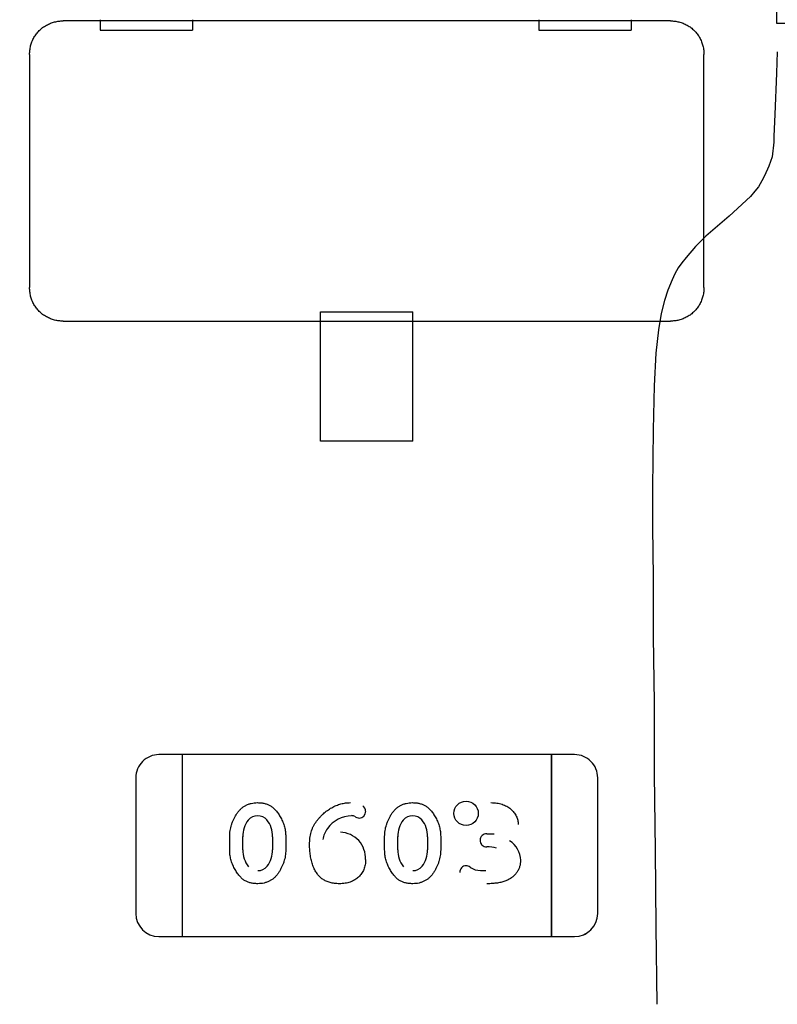
# Model space of a CAD drawing. Units: millimetres. Extents: x 0 to 415, y 0 to 291.
# Drawn here: x 211 to 211, y 265 to 265 of the extents above; entities that cross this region are included whole.
import ezdxf
from ezdxf.enums import TextEntityAlignment as Align
from ezdxf.lldxf.tags import DXFTag

# ---------------------------------------------------------------- set-up
doc = ezdxf.new("R2010")
doc.units = ezdxf.units.MM
doc.layers.add('Default', color=7, linetype='Continuous')
doc.layers.add('EL89770001', color=7, linetype='Continuous')
doc.styles.add('SEACAD_Solid_Edge_ISO', font='txt')
doc.styles.add('SEACAD_Solid_Edge_ISOB', font='seisobd.ttf')
tags = doc.linetypes.add('HIDDEN2', pattern=[4.762499999999999, 3.175, -1.5875]).pattern_tags.tags
tags[6:7] = [DXFTag(74, 4), DXFTag(75, 0), DXFTag(340, '0'), DXFTag(46, 0.0), DXFTag(50, 0.0), DXFTag(44, 0.0), DXFTag(45, 0.0)]
tags[4:5] = [DXFTag(74, 4), DXFTag(75, 0), DXFTag(340, '0'), DXFTag(46, 0.0), DXFTag(50, 0.0), DXFTag(44, 0.0), DXFTag(45, 0.0)]
doc.dimstyles.new('ANGELOPO', dxfattribs={"dimtxt": 2.8, "dimasz": 2.24, "dimexe": 0.5599999999999999, "dimexo": 0.84, "dimgap": 0.5599999999999999, "dimtad": 1, "dimdec": 1, "dimlfac": 16.66666666666666, "dimtxsty": 'SEACAD_Solid_Edge_ISO', "dimblk1": '_SE_FILLED', "dimblk2": '_SE_FILLED', "dimsah": 1, "dimcen": 1.4, "dimadec": 1, "dimazin": 0, "dimtfac": 0.7, "dimtmove": 0, "dimatfit": 3, "dimfxl": 1, "dimarcsym": 0})

# ---------------------------------------------------------------- blocks, each defined once
blk = doc.blocks.new('SE')
at = {"layer": 'EL89770001', "color": 7, "linetype": 'HIDDEN2'}
for p, q in [((211.1678633430126, 264.7895727900753), (211.1678633430126, 264.7864398739301)), ((210.9921237448389, 264.7870561949032), (210.9825170772755, 264.7870561949032)), ((210.9921237448389, 264.7873686749748), (210.9921237448389, 264.7846446521713)), ((211.0161237448389, 264.7870561949032), (210.9921237448389, 264.7870561949032)), ((211.0161237448389, 264.7873686749748), (211.0161237448389, 264.7846446521713)), ((211.1061237448389, 264.7870561949032), (211.0161237448389, 264.7870561949032)), ((211.1061237448389, 264.7873686749748), (211.1061237448389, 264.7846446521713)), ((211.1301237448389, 264.7870561949032), (211.1061237448389, 264.7870561949032)), ((211.1301237448389, 264.7873686749748), (211.1301237448389, 264.7846446521713)), ((211.1403304124023, 264.7870561949032), (211.1301237448389, 264.7870561949032)), ((211.1678633430126, 264.7864398739302), (211.2115003893205, 264.7864398739302)), ((210.9921237448389, 264.7846446521713), (211.0161237448389, 264.7846446521713)), ((211.1061237448389, 264.7846446521713), (211.1301237448389, 264.7846446521713)), ((210.9738237448389, 264.7783628624666), (210.9738237448389, 264.7177495273398)), ((211.1490237448389, 264.7177495273398), (211.1490237448389, 264.7783628624666)), ((211.1680871227372, 264.7790551430165), (211.1678633430126, 264.7734606499006)), ((211.1678633430126, 264.7734606499007), (211.1674157835633, 264.7627192231168)), ((211.1674157835633, 264.7627192231167), (211.1671920038386, 264.7571247300003)), ((211.1671920038386, 264.7555582719277), (211.1667444443893, 264.7517540166086)), ((211.1671920038386, 264.7571247300003), (211.1671920038386, 264.7555582719277)), ((211.1667444443893, 264.7517540166086), (211.1658493254907, 264.7492924396374)), ((211.1658493254907, 264.7492924396374), (211.1647304268674, 264.7468308626662)), ((211.1640590876934, 264.7454881843182), (211.1631639687948, 264.7439217262456)), ((211.1647304268674, 264.7468308626661), (211.1640590876934, 264.7454881843182)), ((211.1622688498962, 264.7428028276223), (211.1611499512729, 264.7414601492744)), ((211.1631639687948, 264.7439217262456), (211.1622688498962, 264.7428028276223)), ((211.1611499512729, 264.7414601492744), (211.1555554581565, 264.7363132156073)), ((211.1555554581565, 264.7363132156073), (211.1495134055908, 264.7311662819402)), ((211.1495134055908, 264.7311662819402), (211.1468280488949, 264.7284809252444)), ((211.1468280488949, 264.7284809252443), (211.1443664719237, 264.7255717888238)), ((211.1432475733004, 264.7242291104759), (211.1423524544018, 264.722886432128)), ((211.1443664719237, 264.7255717888239), (211.1432475733004, 264.7242291104759)), ((211.1423524544018, 264.722886432128), (211.1414573355032, 264.7213199740553)), ((211.1407859963292, 264.7197535159827), (211.139667097706, 264.7170681592869)), ((211.1414573355032, 264.7213199740553), (211.1407859963292, 264.7197535159827)), ((211.139667097706, 264.7170681592869), (211.1387719788073, 264.714382802591)), ((211.1387719788073, 264.714382802591), (211.1378768599087, 264.7110261067212)), ((211.0494237448389, 264.711467737635), (211.0734237448389, 264.711467737635)), ((211.0494237448389, 264.7087437148315), (211.0494237448389, 264.711467737635)), ((211.0734237448389, 264.7087437148315), (211.0734237448389, 264.711467737635)), ((210.9825170772755, 264.7090561949032), (211.0494237448389, 264.7090561949032)), ((211.0494237448389, 264.7090561949032), (211.0734237448389, 264.7090561949032)), ((211.0494237448389, 264.6968159420788), (211.0494237448389, 264.7087437148315)), ((211.0734237448389, 264.7090561949032), (211.1403304124023, 264.7090561949032)), ((211.0734237448389, 264.6968159420788), (211.0734237448389, 264.7087437148315)), ((211.1378768599087, 264.7110261067211), (211.1372055207347, 264.7067742919527)), ((211.1372055207348, 264.7067742919527), (211.1365341815608, 264.700732239387)), ((211.1365341815608, 264.700732239387), (211.1360866221115, 264.6922286098501)), ((211.0494237448389, 264.6943203036849), (211.0494237448389, 264.6968159420789)), ((211.0734237448389, 264.6943203036849), (211.0734237448389, 264.6968159420789)), ((211.0494237448389, 264.6913383604967), (211.0494237448389, 264.6943203036848)), ((211.0734237448389, 264.6913383604967), (211.0734237448389, 264.6943203036848)), ((211.0494237448389, 264.6778561949032), (211.0494237448389, 264.6913383604967)), ((211.0734237448389, 264.6778561949032), (211.0734237448389, 264.6913383604967)), ((211.1360866221115, 264.6922286098501), (211.1358628423868, 264.6808158438926)), ((211.1358628423868, 264.6808158438926), (211.1356390626622, 264.665598822616)), ((211.0734237448389, 264.6778561949032), (211.0494237448389, 264.6778561949032)), ((211.1356390626621, 264.665598822616), (211.1356390626621, 264.6555287350065)), ((211.1356390626621, 264.6555287350066), (211.1358628423868, 264.6425495109766)), ((211.1358628423868, 264.6425495109766), (211.1358628423868, 264.6271087099753)), ((211.1358628423868, 264.6271087099752), (211.1360866221115, 264.6098776711767)), ((211.1360866221115, 264.6098776711768), (211.1360866221115, 264.5913039540304)), ((211.0134177448389, 264.5964181949032), (211.0074169948389, 264.5964181949032)), ((211.0134177448389, 264.5964181949032), (211.0134177448389, 264.5916937949032)), ((211.0134177448389, 264.5964181949032), (211.0134177448389, 264.5916937949032)), ((211.1094297448389, 264.5964181949032), (211.0134177448389, 264.5964181949032)), ((211.1094297448389, 264.5964181949032), (211.1094297448389, 264.5916937949032)), ((211.1154304948389, 264.5964181949032), (211.1094297448389, 264.5964181949032)), ((211.1094297448389, 264.5916937949032), (211.1094297448389, 264.5964181949032)), ((211.0134177448389, 264.5916937949032), (211.0134177448389, 264.5538985949032)), ((211.0134177448389, 264.5916937949032), (211.0134177448389, 264.5538985949032)), ((211.1094297448389, 264.5916937949032), (211.1094297448389, 264.5538985949032)), ((211.1094297448389, 264.5538985949032), (211.1094297448389, 264.5916937949032)), ((211.1360866221115, 264.5913039540303), (211.1363104018353, 264.5716113383285)), ((211.0014162448389, 264.5904174449032), (211.0014162448389, 264.5551749449032)), ((211.1214312448389, 264.5551749449032), (211.1214312448389, 264.5904174449032)), ((211.0926390725657, 264.575851003012), (211.0944898644554, 264.5758467147228)), ((211.0258063900002, 264.5716686346209), (211.0258063900002, 264.5751626197015)), ((211.0292211324715, 264.5717217414309), (211.0292211324715, 264.5751102647592)), ((211.029229662507, 264.5751102647592), (211.0292421325517, 264.5751024541053)), ((211.0369481574845, 264.5751095184441), (211.0369481574845, 264.5717210539932)), ((211.0403630480647, 264.5751626197015), (211.0403630480647, 264.5716686346209)), ((211.0660694867744, 264.5716686346209), (211.0660694867744, 264.5751626197015)), ((211.0694842292457, 264.5717217414309), (211.0694842292457, 264.5751102647195)), ((211.0694927585408, 264.5751102647195), (211.0695052292347, 264.5751024541005)), ((211.0772112542587, 264.5751095184441), (211.0772112542587, 264.5717210539932)), ((211.0806261448389, 264.5751626197015), (211.0806261448389, 264.5716686346209)), ((211.0369406347415, 264.5717210539932), (211.036928809272, 264.5717290845076)), ((211.0772037315157, 264.5717210539932), (211.0771919060462, 264.5717290845076)), ((211.0926080035043, 264.5724702299842), (211.0926080779069, 264.5724687687454)), ((211.1363104018354, 264.5716113383286), (211.1365341815591, 264.5516949429176)), ((211.0134177448389, 264.5538985949032), (211.0134177448389, 264.5491741949032)), ((211.0134177448389, 264.5538985949032), (211.0134177448389, 264.5491741949032)), ((211.1094297448389, 264.5538985949032), (211.1094297448389, 264.5491741949032)), ((211.1094297448389, 264.5491741949032), (211.1094297448389, 264.5538985949032)), ((211.1365341815591, 264.5516949429176), (211.1367579612853, 264.5315547675598)), ((211.0074169948389, 264.5491741949032), (211.0134177448389, 264.5491741949032)), ((211.0134177448389, 264.5491741949032), (211.1094297448389, 264.5491741949032)), ((211.1094297448389, 264.5491741949032), (211.1154304948389, 264.5491741949032))]:
    blk.add_line(p, q, dxfattribs=at)
for radius in [0.003166184208659874, 0.003164820443149792]:
    blk.add_circle((211.0872262775327, 264.5811687824823), radius, dxfattribs=at)
for centre, radius, start, end in [((211.0074169948389, 264.5904174449032), 0.006000749999994657, 89.99999999972863, 180), ((211.1154304948389, 264.5904174449032), 0.006000749999990826, 0, 90.00000000027137), ((211.0594016795115, 264.5816655943038), 0.00174134083329264, 271.7672545290437, 1.344408098298854), ((211.0595108346963, 264.5817603483166), 0.001596796109063619, 358.0385897863663, 57.42772953943747), ((211.0354709124349, 264.5754443163233), 0.006233764731584832, 140.7044534608994, 183.0637291557952), ((211.0329889817049, 264.5775499323129), 0.002982400739743331, 88.29338734630873, 141.8126015390969), ((211.0333529487978, 264.5777916570504), 0.002711793177108752, 38.43865256444087, 95.78889745676175), ((211.0301601736193, 264.5752575857836), 0.006787983865238808, 358.7509850935015, 38.43865256441642), ((211.0577255647765, 264.572501146942), 0.008060413829458704, 91.71542130684809, 143.8641293553545), ((211.0574115413434, 264.5786162145588), 0.00196726794355877, 61.31465797253941, 87.84210522794972), ((211.0595866879235, 264.5817975754753), 0.001886602828208386, 229.8543818284104, 266.0436944810941), ((211.0757340092091, 264.5754443163233), 0.006233764731584312, 140.7044534610648, 183.0637291557813), ((211.0732520784791, 264.5775499323129), 0.002982400739743331, 88.29953201308261, 141.8126015390969), ((211.073616045572, 264.5777916570504), 0.002711793177107705, 38.43865256481419, 95.79561541144687), ((211.0704232703935, 264.5752575857836), 0.006787983865239663, 358.7509850935015, 38.43865256441642), ((211.0565943356157, 264.5732498111917), 0.006686644967413832, 143.3297533875992, 170.6222031114122), ((211.0543325966706, 264.5694823444789), 0.006776924328566515, 357.2943470854501, 87.96606199524845), ((211.0924672868817, 264.5742385521642), 0.001612844546263606, 83.98262225958656, 182.5833843216874), ((211.0925326660941, 264.5741553125043), 0.001688200141913054, 179.650225586171, 272.5687448325747), ((211.0925326660941, 264.5741553125043), 0.001686690149662925, 179.3093687835774, 272.5685083562703), ((211.0953552177685, 264.5688544340147), 0.006075381414699477, 1.03719968343115, 58.56638257027892), ((211.0361385641735, 264.571574302274), 0.006917431702018594, 178.7795293822562, 218.0453581925772), ((211.0306858516525, 264.5713937035235), 0.00624778617587072, 320.7302565765282, 2.995899895888713), ((211.0764016609478, 264.571574302274), 0.006917431702020314, 178.7795293822562, 218.0453581925772), ((211.0709489484268, 264.5713937035235), 0.006247786175870408, 320.7302565763632, 2.995899895902336), ((211.0927331732235, 264.5643665920132), 0.00808638244241208, 72.81201531363743, 90.88124284349249), ((211.0927331732235, 264.5643665920132), 0.008086697537507606, 72.81201531347192, 90.88107108447177), ((211.0331878308594, 264.5692705781937), 0.002972577841446541, 268.4822656431471, 321.8875419341647), ((211.0734509276336, 264.5692705781937), 0.002972577841446747, 268.4822656431471, 321.8875419338266), ((211.087294520948, 264.5658484012897), 0.00171136422487841, 91.31528856532587, 182.1523612287608), ((211.0873224427075, 264.5662000200476), 0.001358638587069161, 47.24971511768921, 92.8505773882476), ((211.0908366998322, 264.5707080410918), 0.004357326499646388, 233.5333680872844, 253.6986680338684), ((211.0916101223858, 264.5756685407794), 0.009377758711762036, 257.68172592604, 274.5455290743029), ((211.0074169948389, 264.5551749449032), 0.00600075000000458, 180, 270), ((211.1154304948389, 264.5551749449032), 0.006000750000006112, 270, 359.9999999994573), ((211.0074743046756, 264.5551986834147), 0.00605810634617939, 222.2298457328743, 224.7754875978736), ((211.1154154906156, 264.5551849704047), 0.006015762577293522, 292.5954856816846, 309.5578539813112)]:
    blk.add_arc(centre, radius, start, end, dxfattribs=at)
for points, weights in [([(210.9738237448389, 264.7783628624666), (210.9738237448389, 264.7835234874335), (210.9773564523085, 264.7870561949032), (210.9825170772755, 264.7870561949032)], [1, 0.8202709971758377, 0.8202709971758377, 1]), ([(211.1403304124023, 264.7870561949032), (211.1454910373692, 264.7870561949032), (211.1490237448389, 264.7835234874335), (211.1490237448389, 264.7783628624666)], [1, 0.8202709971758377, 0.8202709971758377, 1]), ([(210.9825170772755, 264.7090561949032), (210.9773564523086, 264.7090561949032), (210.9738237448389, 264.7125889023728), (210.9738237448389, 264.7177495273398)], [1, 0.8202709971758373, 0.8202709971758373, 1]), ([(211.1490237448389, 264.7177495273398), (211.1490237448389, 264.7125889023728), (211.1454910373692, 264.7090561949032), (211.1403304124023, 264.7090561949032)], [1, 0.8202709971758374, 0.8202709971758374, 1])]:
    blk.add_rational_spline(points, weights, degree=3, dxfattribs=at)
for points, knots in [([(211.0258063900002, 264.5751626197015), (211.0258119074707, 264.5754193559223), (211.0258229047986, 264.5759310781698), (211.0259136592612, 264.5766930328763), (211.0260580914914, 264.5774491344912), (211.0262681156872, 264.5781952388456), (211.0265291968178, 264.5789375269153), (211.0268563606634, 264.5796661694062), (211.0272349485795, 264.5803918710048), (211.0276681488199, 264.5810986942666), (211.0281525452348, 264.5817658115605), (211.0287014433119, 264.5823503042221), (211.0293022936932, 264.5828437166672), (211.0299509253139, 264.5832515768902), (211.0306560106881, 264.5835624644957), (211.0314108426581, 264.5837834497623), (211.032214889256, 264.583923899753), (211.0327679559988, 264.5839385050779), (211.0330508438308, 264.5839459755484)], [0, 0, 0, 0, 0.06076473292959248, 0.1211152271882246, 0.181407694436836, 0.2428372339179813, 0.3044398447512228, 0.3675279145884479, 0.4317557911722661, 0.4981058118802127, 0.5636408226097681, 0.6265888752813726, 0.6873692072185008, 0.7472405147187161, 0.8074203954152438, 0.8691660744714438, 0.9330798207709096, 1, 1, 1, 1]), ([(211.0330508438308, 264.5839459755484), (211.0333725234254, 264.5839361558373), (211.0339940497487, 264.5839171828933), (211.0348894235532, 264.583760097213), (211.03570974028, 264.5835021382585), (211.0363349894309, 264.5831870249612), (211.036800860393, 264.5828788866335), (211.0371424616246, 264.5825979971779), (211.0374779785286, 264.5822737701376), (211.0378153867062, 264.5819092716059), (211.0381432526703, 264.5814943551904), (211.0384707013315, 264.5810380964487), (211.0387908077851, 264.5805340264039), (211.0391062418999, 264.5799969810396), (211.0394013560369, 264.5794303218543), (211.0396560032333, 264.5788457982216), (211.0398751181767, 264.5782531485434), (211.0400565720925, 264.5776526228977), (211.0401882064802, 264.5770416472783), (211.0402942008777, 264.5764239129812), (211.0403513693352, 264.5757960534436), (211.0403591501149, 264.5753740376442), (211.0403630480647, 264.5751626197015)], [0, 0, 0, 0, 0.07581363348885192, 0.1464816844542723, 0.2136077297994541, 0.2779120387263811, 0.3108286164224445, 0.3451673217367215, 0.3820261417200843, 0.4207925813881122, 0.4621994709090264, 0.5066403022684599, 0.5531742736530672, 0.6029533745224875, 0.6534825939348728, 0.7037318311457856, 0.7531960004435054, 0.8024197093485113, 0.8515183260337447, 0.900484143813064, 0.950145379386925, 1, 1, 1, 1]), ([(211.0465573706453, 264.5730333213145), (211.0465635732814, 264.5733254456684), (211.0465756923328, 264.573896214291), (211.0466521815996, 264.5747343724273), (211.0467882394622, 264.5755348098104), (211.0469765130904, 264.5762980545347), (211.0472129196916, 264.5770263920239), (211.0475093182779, 264.5777139263537), (211.0478578401692, 264.5783656338326), (211.0482622907034, 264.5789750724905), (211.0487041956658, 264.5795449431429), (211.0491577424998, 264.5800920383231), (211.0496382232727, 264.5805972536027), (211.0501315751309, 264.5810748154166), (211.0506474973625, 264.581514826107), (211.0511770083755, 264.5819284955827), (211.0517330865023, 264.5822999228928), (211.0523009254546, 264.5826449289842), (211.0528858008963, 264.5829475627476), (211.0534780616515, 264.5832156996247), (211.0540785257112, 264.5834444559777), (211.0546897490865, 264.5836290386688), (211.0553096700687, 264.5837681396303), (211.05593659738, 264.5838698399994), (211.0565700985659, 264.5839360837051), (211.0569956097571, 264.583942674792), (211.0572087018953, 264.5839459755484)], [0, 0, 0, 0, 0.05182813558207876, 0.1012646605856855, 0.1491604491633529, 0.1957349828045359, 0.2406233422530158, 0.2848527525564136, 0.3283869160163397, 0.3715668877409723, 0.4144394367331508, 0.4562852850730144, 0.4975854188420472, 0.5380663380592071, 0.5780474673950069, 0.6178314519465574, 0.6572015476383575, 0.6966132278103974, 0.7356542978977871, 0.773953012172023, 0.8119037053346803, 0.8495673609500772, 0.8871275821782769, 0.9245315681164813, 0.9622060950427164, 1, 1, 1, 1]), ([(211.0660694867744, 264.5751626197015), (211.0660750042449, 264.5754193559223), (211.0660860015728, 264.5759310781698), (211.0661767560354, 264.5766930328763), (211.0663211882656, 264.5774491344912), (211.0665312124614, 264.5781952388456), (211.066792293592, 264.5789375269153), (211.0671194574376, 264.5796661694062), (211.0674980453537, 264.5803918710048), (211.0679312455941, 264.5810986942666), (211.068415642009, 264.5817658115605), (211.0689645400861, 264.5823503042221), (211.0695653904674, 264.5828437166672), (211.0702140220881, 264.5832515768902), (211.0709191074623, 264.5835624644957), (211.0716739394323, 264.5837834497623), (211.0724779860302, 264.583923899753), (211.073031052773, 264.5839385050779), (211.073313940605, 264.5839459755484)], [0, 0, 0, 0, 0.06076473292959248, 0.1211152271882246, 0.181407694436836, 0.2428372339179812, 0.3044398447512228, 0.3675279145884479, 0.4317557911722661, 0.4981058118802127, 0.5636408226097681, 0.6265888752813725, 0.6873692072185008, 0.747240514718716, 0.8074203954152437, 0.8691660744714438, 0.9330798207709093, 1, 1, 1, 1]), ([(211.073313940605, 264.5839459755484), (211.0736356201996, 264.5839361558373), (211.0742571465229, 264.5839171828933), (211.0751525203274, 264.583760097213), (211.0759728370542, 264.5835021382585), (211.0765980862051, 264.5831870249612), (211.0770639571672, 264.5828788866335), (211.0774055583988, 264.5825979971779), (211.0777410753028, 264.5822737701376), (211.0780784834804, 264.5819092716059), (211.0784063494445, 264.5814943551904), (211.0787337981057, 264.5810380964487), (211.0790539045594, 264.5805340264039), (211.0793693386741, 264.5799969810396), (211.0796644528111, 264.5794303218543), (211.0799191000076, 264.5788457982216), (211.0801382149509, 264.5782531485434), (211.0803196688667, 264.5776526228977), (211.0804513032544, 264.5770416472783), (211.0805572976519, 264.5764239129812), (211.0806144661094, 264.5757960534436), (211.080622246889, 264.5753740376442), (211.0806261448389, 264.5751626197015)], [0, 0, 0, 0, 0.07581363348885191, 0.1464816844542723, 0.213607729799454, 0.277912038726381, 0.3108286164224444, 0.3451673217367215, 0.3820261417200842, 0.420792581388112, 0.4621994709090262, 0.5066403022684598, 0.553174273653067, 0.6029533745224874, 0.6534825939348725, 0.7037318311457854, 0.7531960004435051, 0.8024197093485111, 0.8515183260337447, 0.9004841438130639, 0.950145379386925, 1, 1, 1, 1]), ([(211.0936922940325, 264.5839459755484), (211.0939522076574, 264.5839419202082), (211.0944603471823, 264.5839339918873), (211.0952030488307, 264.5838548312271), (211.0959075003334, 264.5837258494206), (211.0965710536495, 264.5835415919067), (211.0971958759622, 264.5833095815194), (211.0977795631864, 264.5830226984395), (211.098325010885, 264.5826829168172), (211.0988239755173, 264.5822911517487), (211.0992769994372, 264.5818695113998), (211.0996730717847, 264.5814208870951), (211.1000089569759, 264.5809514437744), (211.1002823609859, 264.5804575008522), (211.1004975577004, 264.5799435297837), (211.1006458754942, 264.5794067540901), (211.100743189913, 264.5788504926392), (211.1007528098985, 264.5784715157166), (211.100757693226, 264.5782791382499)], [0, 0, 0, 0, 0.07712452457207501, 0.1507809345383991, 0.2214007949995049, 0.2894734486698635, 0.3549278275010292, 0.4189533593244392, 0.482191680508094, 0.5453084400157193, 0.6069607787832754, 0.6656508360583467, 0.7226465526275392, 0.7779416170763002, 0.832893572872714, 0.8876134996702081, 0.9429500084842904, 1, 1, 1, 1]), ([(211.0543002738711, 264.5628852787742), (211.0540856295471, 264.562889248496), (211.0536669567801, 264.5628969916053), (211.0530524058509, 264.5629500989266), (211.0524690166311, 264.5630420423925), (211.051911870685, 264.5631668796091), (211.0513852419671, 264.5633326318006), (211.0508844001894, 264.5635280402605), (211.0504174586085, 264.5637697481513), (211.0499748384906, 264.5640394170527), (211.0495597733211, 264.564350363548), (211.0491794646438, 264.5647072847917), (211.0488164155088, 264.565095576234), (211.0484861305156, 264.5655280437853), (211.048171717811, 264.5659936596504), (211.0478942055513, 264.5665047781449), (211.0476358487136, 264.5670514298905), (211.0473336238857, 264.567841650255), (211.0470168160888, 264.5688885128868), (211.0467564605914, 264.5702115519182), (211.0465844650284, 264.5715995918205), (211.0465665260041, 264.5725488552984), (211.0465573706453, 264.5730333213145)], [0, 0, 0, 0, 0.04436251732655559, 0.0865309528624705, 0.1273669154250706, 0.1663507217968442, 0.2044184578300006, 0.2413794957099689, 0.2773142939751638, 0.3129384198736628, 0.348412456625555, 0.3842744888042135, 0.4206076604781149, 0.458153523454049, 0.4966206610476011, 0.536613618649013, 0.5782261433712543, 0.6215042416733533, 0.7113670626306049, 0.803887772952404, 0.8999121828954025, 1, 1, 1, 1]), ([(211.033099236976, 264.5628852787742), (211.0327758781493, 264.562894682547), (211.0321491495526, 264.5629129087802), (211.0312496386241, 264.5630761372827), (211.0304237603579, 264.563334239315), (211.0297977395654, 264.563650742749), (211.0293322957779, 264.5639648732958), (211.0289901933884, 264.5642448055029), (211.0286562393498, 264.5645740479811), (211.0283213710497, 264.5649395294946), (211.0279985094538, 264.5653557653389), (211.0276736296406, 264.5658097382582), (211.0273538369069, 264.5663104645653), (211.0270442739566, 264.5668491415755), (211.0267527812916, 264.5674153025871), (211.0265063910972, 264.5680000366888), (211.0262815719065, 264.5685879268081), (211.0261111195197, 264.5691879749141), (211.0259729137324, 264.5697967425044), (211.025878397231, 264.5704129279088), (211.025817057508, 264.5710382813792), (211.0258099685881, 264.5714571724367), (211.0258063900002, 264.5716686346209)], [0, 0, 0, 0, 0.07624133882295402, 0.1477696705228196, 0.2149379066449236, 0.2797939718364945, 0.3124152174042485, 0.3473110446623546, 0.3839190027765934, 0.4229907767146769, 0.4641869853892234, 0.5081247793883206, 0.5546879988002159, 0.6043075059694757, 0.6546948262052067, 0.7048241436778893, 0.7539624663967365, 0.8031096335715221, 0.8518676126873439, 0.9011795851966099, 0.9501140442298183, 1, 1, 1, 1]), ([(211.0403630480647, 264.5716686346209), (211.0403573124456, 264.5714119375401), (211.0403458444933, 264.5708986904406), (211.0402577122339, 264.570132686741), (211.0401045162934, 264.569376916249), (211.0399028002844, 264.568626506125), (211.0396343656333, 264.567886615167), (211.039309674305, 264.5671538941874), (211.0389237099148, 264.5664310731523), (211.0384917358562, 264.5657229638193), (211.0380088652371, 264.5650556931998), (211.03745626112, 264.564476700374), (211.0368585514977, 264.5639800846773), (211.0362031263419, 264.563582039318), (211.0354992813748, 264.5632681972073), (211.0347439739034, 264.5630479706406), (211.0339384645554, 264.5629070303056), (211.0333837535021, 264.5628926530196), (211.033099236976, 264.5628852787742)], [0, 0, 0, 0, 0.06068872975606038, 0.1213426908299452, 0.1820074443169929, 0.2428912286117201, 0.3049043182734331, 0.3679134789591078, 0.4322388045072962, 0.4985058360882508, 0.5639588770871286, 0.6265510608055124, 0.687255370058217, 0.7471757425508255, 0.807280351593958, 0.8689488005310755, 0.9327826049412759, 1, 1, 1, 1]), ([(211.0733623337502, 264.5628852787742), (211.0730389749234, 264.562894682547), (211.0724122463268, 264.5629129087802), (211.0715127353983, 264.5630761372827), (211.0706868571321, 264.563334239315), (211.0700608363396, 264.563650742749), (211.0695953925521, 264.5639648732958), (211.0692532901625, 264.5642448055029), (211.068919336124, 264.5645740479811), (211.0685844678238, 264.5649395294946), (211.068261606228, 264.5653557653389), (211.0679367264148, 264.5658097382582), (211.067616933681, 264.5663104645653), (211.0673073707308, 264.5668491415755), (211.0670158780658, 264.5674153025871), (211.0667694878714, 264.5680000366888), (211.0665446686806, 264.5685879268081), (211.0663742162939, 264.5691879749141), (211.0662360105066, 264.5697967425044), (211.0661414940052, 264.5704129279088), (211.0660801542822, 264.5710382813792), (211.0660730653623, 264.5714571724367), (211.0660694867744, 264.5716686346209)], [0, 0, 0, 0, 0.07624133882295402, 0.1477696705228196, 0.2149379066449236, 0.2797939718364944, 0.3124152174042485, 0.3473110446623546, 0.3839190027765934, 0.4229907767146769, 0.4641869853892234, 0.5081247793883206, 0.5546879988002159, 0.6043075059694757, 0.6546948262052071, 0.7048241436778894, 0.7539624663967365, 0.803109633571522, 0.8518676126873438, 0.9011795851966099, 0.9501140442298184, 1, 1, 1, 1]), ([(211.0806261448389, 264.5716686346209), (211.0806204092198, 264.5714119375401), (211.0806089412675, 264.5708986904406), (211.0805208090081, 264.570132686741), (211.0803676130676, 264.569376916249), (211.0801658970586, 264.568626506125), (211.0798974624075, 264.567886615167), (211.0795727710792, 264.5671538941874), (211.079186806689, 264.5664310731523), (211.0787548326304, 264.5657229638193), (211.0782719620113, 264.5650556931998), (211.0777193578941, 264.564476700374), (211.0771216482719, 264.5639800846773), (211.0764662231161, 264.563582039318), (211.075762378149, 264.5632681972073), (211.0750070706776, 264.5630479706406), (211.0742015613296, 264.5629070303056), (211.0736468502763, 264.5628926530196), (211.0733623337502, 264.5628852787742)], [0, 0, 0, 0, 0.06068872975606038, 0.1213426908299451, 0.1820074443169928, 0.2428912286117201, 0.3049043182734332, 0.3679134789591078, 0.4322388045072963, 0.4985058360882508, 0.5639588770871289, 0.6265510608055124, 0.6872553700582175, 0.7471757425508255, 0.807280351593958, 0.8689488005310754, 0.9327826049412762, 1, 1, 1, 1]), ([(211.0611140287099, 264.5691618697016), (211.0611088377168, 264.5689324888106), (211.0610986723888, 264.5684833007769), (211.0610079573505, 264.5678292738478), (211.0608707300803, 264.567206745873), (211.0606645005897, 264.566621162976), (211.0604085918734, 264.5660648398193), (211.0600915068892, 264.5655440392164), (211.0597163792949, 264.5650575056977), (211.0592859747145, 264.5646086692512), (211.0588077231342, 264.5642031303531), (211.0582874771857, 264.5638458434768), (211.0577210178677, 264.563550073354), (211.0571132236027, 264.563310126575), (211.0564683400846, 264.5631140746205), (211.0557809939448, 264.562979524508), (211.0550537005703, 264.5629036505151), (211.0545553213066, 264.5628914979132), (211.0543002738711, 264.5628852787742)], [0, 0, 0, 0, 0.06582443993010667, 0.1289015428711511, 0.1892341939409173, 0.2485539839847684, 0.3067788821923125, 0.3647619793055227, 0.4232148364354885, 0.4828321966481626, 0.5429636403881412, 0.6029540162399766, 0.6636535207137119, 0.7260055360802895, 0.7903285439098006, 0.856906305961233, 0.9267712716985079, 1, 1, 1, 1]), ([(211.101377125484, 264.5689634578064), (211.1013648784774, 264.5686833993108), (211.10134060993, 264.568128438162), (211.1011502465109, 264.5673142939451), (211.1008343147683, 264.5665367189747), (211.1004052264648, 264.5657970830115), (211.0998574808474, 264.5651138666083), (211.0991847574311, 264.5645212275563), (211.09840544381, 264.5640136433628), (211.0976760417252, 264.5636726341169), (211.0970384815147, 264.5634427711756), (211.0965144805261, 264.5632931707135), (211.095952980267, 264.5631705284255), (211.0953581010611, 264.5630609913203), (211.0947257548178, 264.5629872220508), (211.0940592489158, 264.5629299335623), (211.0933556837859, 264.5628877684794), (211.092874515307, 264.5628861230074), (211.0926276448389, 264.5628852787742)], [0, 0, 0, 0, 0.0700383336736319, 0.1387872702796414, 0.2079816320163833, 0.2794390276163666, 0.35207163374346, 0.4261308102734804, 0.5028320777674019, 0.5840967343438612, 0.6270038506852328, 0.6723648568740018, 0.7203568515124573, 0.7708009268794287, 0.8236789249687668, 0.8796008149725193, 0.938227451564018, 1, 1, 1, 1])]:
    blk.add_open_spline(points, degree=3, knots=knots, dxfattribs=at)
blk = doc.blocks.new('DMBLK134')
at = {"layer": 'Default', "linetype": 'Continuous'}
for points in [[(195.3721830683661, 276.949645964551), (193.132183008538, 276.5763126212463), (195.3721830683661, 276.2029792779416)], [(226.892181398989, 276.949645964551), (226.892181398989, 276.2029792779416), (229.1321814588172, 276.5763126212463)]]:
    blk.add_hatch(color=7, dxfattribs=at).paths.add_polyline_path(points)
at = {"layer": 'Default', "color": 7, "linetype": 'Continuous'}
for p, q in [((193.132183008538, 262.7309332733333), (193.132183008538, 277.1363126362033)), ((229.132183008538, 262.7309332733333), (229.132183008538, 277.1363126362033)), ((193.132183008538, 276.5763126212463), (229.1321814588172, 276.5763126212463))]:
    blk.add_line(p, q, dxfattribs=at)
at = {"layer": 'Default', "color": 7, "linetype": 'Continuous', "style": 'SEACAD_Solid_Edge_ISOB'}
blk.add_text('600', height=2.8, dxfattribs=at).set_placement((207.0492827103544, 279.9363126212464), align=Align.TOP_LEFT)
blk = doc.blocks.new('_SE_FILLED')
at = {"color": 0}
blk.add_line((0, 0), (-1, 0), dxfattribs=at)
blk.add_solid([(0, 0), (-1, -0.1665), (-1, 0.1665), (0, 0)], dxfattribs=at)

msp = doc.modelspace()

# ---------------------------------------------------------------- block references
at = {"layer": 'Default'}
msp.add_blockref('SE', (0, 0), dxfattribs=at)

# ---------------------------------------------------------------- dimensions: what is measured, and where the dimension line sits
at = {"layer": 'Default', "color": 7, "linetype": 'Continuous'}
dim = msp.add_linear_dim(base=(193.132183008538, 276.5763126212463), p1=(193.132183008538, 261.8909332800016), p2=(229.132183008538, 261.8909332800016), angle=0, text='\\A1;<>', dimstyle='ANGELOPO', dxfattribs=at)
dim.commit()
dim.dimension.update_dxf_attribs({"geometry": 'DMBLK134', "text_midpoint": (209.5311008921725, 276.5763126212463), "dimtype": 161})

doc.saveas('drawing.dxf')
